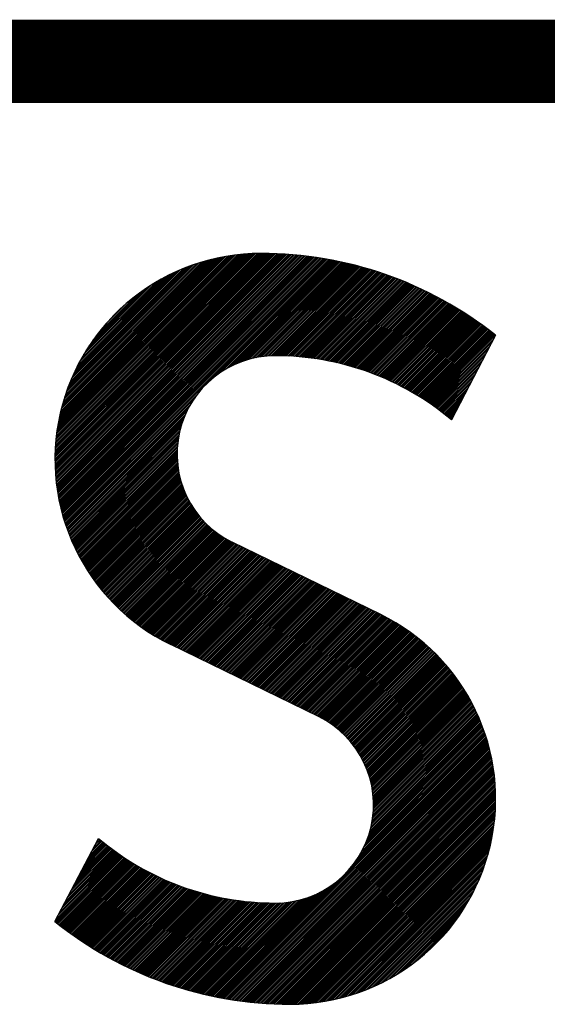
# Model space of a CAD drawing. Extents: x -1 to 210, y -1 to 297.
# Drawn here: x 40 to 44, y 52 to 60 of the extents above; entities that cross this region are included whole.
import ezdxf
from ezdxf.enums import TextEntityAlignment as Align

# ---------------------------------------------------------------- set-up
doc = ezdxf.new("R2010")
doc.units = 0
doc.header["$MEASUREMENT"] = 0
doc.linetypes.add('CENTERLINE', pattern=[30, 12, -1.5, 3, -1.5, 12])
doc.linetypes.add('HIDDENNEW0', pattern=[4.5, 1.5, -1.5, 1.5])
for name, color, linetype in [('2D_SCHRAFFUR', 3, 'HIDDENNEW0'), ('4', 7, 'Continuous'), ('HILFSLINIE', 7, 'CENTERLINE'), ('LAYER1', 1, 'Continuous'), ('SCHRIFTFELD_RAHMEN', 1, 'Continuous')]:
    doc.layers.add(name, color=color, linetype=linetype)
doc.styles.get("Standard").update_dxf_attribs({"font": 'monotxt.shx'})

# ---------------------------------------------------------------- blocks, each defined once
blk = doc.blocks.new('*U12')
at = {"layer": 'LAYER1', "color": 150, "linetype": 'Continuous'}
for p, q in [((-78.914, 40.729), (-61.636, 58.006)), ((-78.913, 40.588), (-61.495, 58.006)), ((-78.913, 40.871), (-61.778, 58.005)), ((-78.912, 40.448), (-61.354, 58.005)), ((-78.911, 41.015), (-61.922, 58.003)), ((-78.91, 40.309), (-61.214, 58.004)), ((-78.907, 41.159), (-62.067, 58)), ((-78.906, 40.171), (-61.075, 58.002)), ((-78.903, 41.305), (-62.213, 57.995)), ((-78.901, 40.034), (-60.936, 57.999)), ((-78.897, 41.452), (-62.36, 57.99)), ((-78.896, 39.898), (-60.798, 57.996)), ((-78.89, 41.601), (-62.509, 57.982)), ((-78.889, 39.764), (-60.66, 57.992)), ((-78.881, 39.63), (-60.523, 57.988)), ((-78.881, 41.751), (-62.658, 57.974)), ((-78.872, 39.497), (-60.387, 57.983)), ((-78.871, 41.902), (-62.81, 57.964)), ((-78.863, 39.365), (-60.251, 57.978)), ((-78.86, 42.055), (-62.963, 57.953)), ((-78.852, 39.235), (-60.115, 57.971)), ((-78.847, 42.209), (-63.117, 57.94)), ((-78.841, 39.105), (-59.981, 57.965)), ((-78.833, 42.365), (-63.273, 57.925)), ((-78.828, 38.976), (-59.846, 57.958)), ((-78.817, 42.523), (-63.43, 57.909)), ((-78.815, 38.847), (-59.713, 57.95)), ((-78.801, 38.72), (-59.579, 57.942)), ((-78.786, 38.594), (-59.447, 57.933)), ((-78.77, 38.468), (-59.315, 57.924)), ((-78.754, 38.343), (-59.183, 57.914)), ((-78.799, 42.682), (-63.589, 57.892)), ((-78.78, 42.843), (-63.75, 57.872)), ((-78.759, 43.005), (-63.913, 57.851)), ((-78.736, 38.219), (-59.052, 57.903)), ((-78.736, 43.17), (-64.077, 57.828)), ((-78.718, 38.096), (-58.921, 57.893)), ((-78.711, 43.336), (-64.243, 57.803)), ((-78.699, 37.974), (-58.791, 57.881)), ((-78.684, 43.504), (-64.412, 57.777)), ((-78.679, 37.852), (-58.662, 57.869)), ((-78.659, 37.731), (-58.533, 57.857)), ((-78.655, 43.674), (-64.582, 57.748)), ((-78.637, 37.611), (-58.404, 57.844)), ((-78.624, 43.847), (-64.754, 57.717)), ((-78.615, 37.492), (-58.276, 57.831)), ((-78.593, 37.373), (-58.148, 57.817)), ((-78.591, 44.022), (-64.929, 57.683)), ((-78.569, 37.255), (-58.021, 57.803)), ((-78.555, 44.199), (-65.106, 57.648)), ((-78.545, 37.138), (-57.894, 57.788)), ((-78.52, 37.021), (-57.768, 57.773)), ((-78.517, 44.378), (-65.286, 57.61)), ((-78.494, 36.905), (-57.642, 57.757)), ((-78.476, 44.56), (-65.468, 57.569)), ((-78.468, 36.79), (-57.517, 57.741)), ((-78.441, 36.676), (-57.392, 57.725)), ((-78.433, 44.745), (-65.653, 57.525)), ((-78.414, 36.562), (-57.268, 57.708)), ((-78.386, 36.449), (-57.144, 57.69)), ((-78.386, 44.933), (-65.84, 57.479)), ((-78.357, 36.336), (-57.02, 57.673)), ((-78.337, 45.124), (-66.031, 57.43)), ((-78.327, 36.224), (-56.897, 57.654)), ((-78.297, 36.113), (-56.774, 57.636)), ((-78.285, 45.318), (-66.225, 57.377)), ((-78.266, 36.002), (-56.652, 57.616)), ((-78.235, 35.892), (-56.53, 57.597)), ((-78.229, 45.515), (-66.423, 57.321)), ((-78.203, 35.783), (-56.409, 57.577)), ((-78.17, 35.674), (-56.288, 57.556)), ((-78.169, 45.716), (-66.624, 57.262)), ((-78.137, 35.566), (-56.167, 57.536)), ((-78.105, 45.921), (-66.829, 57.198)), ((-78.103, 35.458), (-56.047, 57.514)), ((-78.069, 35.351), (-55.927, 57.493)), ((-78.038, 46.13), (-67.038, 57.13)), ((-78.034, 35.244), (-55.808, 57.471)), ((-65.437, 47.7), (-55.689, 57.448)), ((-64.947, 48.049), (-55.57, 57.426)), ((-64.575, 48.28), (-55.452, 57.402)), ((-64.257, 48.456), (-55.334, 57.379)), ((-63.973, 48.599), (-55.217, 57.355)), ((-63.712, 48.718), (-55.1, 57.33)), ((-63.47, 48.819), (-54.983, 57.306)), ((-63.241, 48.906), (-54.867, 57.28)), ((-63.024, 48.982), (-54.751, 57.255)), ((-62.816, 49.048), (-54.635, 57.229)), ((-62.617, 49.106), (-54.52, 57.203)), ((-62.424, 49.157), (-54.405, 57.176)), ((-62.239, 49.201), (-54.291, 57.149)), ((-62.058, 49.24), (-54.177, 57.122)), ((-61.883, 49.274), (-54.063, 57.094)), ((-77.966, 46.344), (-67.251, 57.058)), ((-77.888, 46.562), (-67.47, 56.981)), ((-77.806, 46.786), (-67.694, 56.899)), ((-77.718, 47.016), (-67.923, 56.81)), ((-77.623, 47.252), (-68.159, 56.716)), ((-77.521, 47.495), (-68.402, 56.614)), ((-77.412, 47.746), (-68.653, 56.504)), ((-77.293, 48.006), (-68.913, 56.386)), ((-77.165, 48.276), (-69.184, 56.257)), ((-61.713, 49.303), (-53.95, 57.066)), ((-61.547, 49.328), (-53.837, 57.038)), ((-61.384, 49.348), (-53.724, 57.009)), ((-61.226, 49.366), (-53.612, 56.98)), ((-61.071, 49.38), (-53.5, 56.95)), ((-60.918, 49.39), (-53.388, 56.92)), ((-60.769, 49.398), (-53.277, 56.89)), ((-60.623, 49.403), (-53.166, 56.86)), ((-60.479, 49.405), (-53.055, 56.829)), ((-60.337, 49.406), (-52.945, 56.798)), ((-60.197, 49.405), (-52.835, 56.766)), ((-60.057, 49.403), (-52.726, 56.734)), ((-59.918, 49.4), (-52.617, 56.702)), ((-59.78, 49.397), (-52.508, 56.67)), ((-59.643, 49.393), (-52.399, 56.637)), ((-59.507, 49.388), (-52.291, 56.604)), ((-59.371, 49.382), (-52.183, 56.57)), ((-59.236, 49.376), (-52.075, 56.536)), ((-59.102, 49.368), (-51.968, 56.502)), ((-58.968, 49.36), (-51.861, 56.468)), ((-58.836, 49.352), (-51.754, 56.433)), ((-58.704, 49.342), (-51.648, 56.398)), ((-58.573, 49.332), (-51.542, 56.362)), ((-58.442, 49.321), (-51.436, 56.327)), ((-58.312, 49.309), (-51.331, 56.291)), ((-58.183, 49.297), (-51.226, 56.254)), ((-77.024, 48.558), (-69.466, 56.117)), ((-76.869, 48.854), (-69.762, 55.962)), ((-76.698, 49.167), (-70.074, 55.791)), ((-76.506, 49.5), (-70.408, 55.599)), ((-58.054, 49.284), (-51.121, 56.218)), ((-57.927, 49.271), (-51.017, 56.181)), ((-57.799, 49.257), (-50.912, 56.144)), ((-57.673, 49.242), (-50.808, 56.106)), ((-57.547, 49.226), (-50.705, 56.068)), ((-57.422, 49.21), (-50.602, 56.03)), ((-57.297, 49.193), (-50.499, 55.992)), ((-57.173, 49.176), (-50.396, 55.953)), ((-57.049, 49.158), (-50.294, 55.914)), ((-56.926, 49.14), (-50.192, 55.875)), ((-56.804, 49.121), (-50.09, 55.835)), ((-56.682, 49.101), (-49.988, 55.795)), ((-56.561, 49.081), (-49.887, 55.755)), ((-56.441, 49.06), (-49.786, 55.714)), ((-56.32, 49.038), (-49.685, 55.673)), ((-56.201, 49.016), (-49.585, 55.632)), ((-56.082, 48.994), (-49.485, 55.591)), ((-55.964, 48.971), (-49.385, 55.549)), ((-55.846, 48.947), (-49.286, 55.508)), ((-55.729, 48.923), (-49.186, 55.465)), ((-76.287, 49.861), (-70.768, 55.38)), ((-76.032, 50.257), (-71.165, 55.125)), ((-75.724, 50.707), (-71.614, 54.816)), ((-55.612, 48.899), (-49.088, 55.423)), ((-55.495, 48.874), (-48.989, 55.38)), ((-55.38, 48.848), (-48.89, 55.337)), ((-55.264, 48.822), (-48.792, 55.294)), ((-55.15, 48.795), (-48.695, 55.25)), ((-55.035, 48.768), (-48.597, 55.206)), ((-54.922, 48.74), (-48.5, 55.162)), ((-54.808, 48.712), (-48.403, 55.118)), ((-54.696, 48.683), (-48.306, 55.073)), ((-54.583, 48.654), (-48.209, 55.028)), ((-54.472, 48.625), (-48.113, 54.983)), ((-54.36, 48.595), (-48.017, 54.937)), ((-54.249, 48.564), (-47.922, 54.892)), ((-54.139, 48.533), (-47.826, 54.846)), ((-54.029, 48.501), (-47.731, 54.799)), ((-53.92, 48.47), (-47.636, 54.753)), ((-53.811, 48.437), (-47.542, 54.706)), ((-53.702, 48.404), (-47.447, 54.659)), ((-53.594, 48.371), (-47.353, 54.612)), ((-75.324, 51.248), (-72.156, 54.416)), ((-74.698, 52.016), (-72.923, 53.791)), ((-53.486, 48.337), (-47.259, 54.564)), ((-53.379, 48.303), (-47.166, 54.516)), ((-53.272, 48.268), (-47.073, 54.468)), ((-53.166, 48.233), (-46.979, 54.42)), ((-53.06, 48.198), (-46.887, 54.371)), ((-52.954, 48.162), (-46.794, 54.322)), ((-52.849, 48.126), (-46.702, 54.273)), ((-52.744, 48.089), (-46.61, 54.224)), ((-52.64, 48.052), (-46.518, 54.174)), ((-52.536, 48.014), (-46.427, 54.124)), ((-52.433, 47.976), (-46.335, 54.074)), ((-52.33, 47.938), (-46.244, 54.023)), ((-52.227, 47.899), (-46.154, 53.973)), ((-52.125, 47.86), (-46.063, 53.922)), ((-52.023, 47.82), (-45.973, 53.871)), ((-51.922, 47.78), (-45.883, 53.819)), ((-51.821, 47.74), (-45.793, 53.768)), ((-51.72, 47.699), (-45.704, 53.716)), ((-51.62, 47.658), (-45.614, 53.663)), ((-51.52, 47.616), (-45.525, 53.611)), ((-51.421, 47.574), (-45.437, 53.558)), ((-51.322, 47.532), (-45.348, 53.506)), ((-51.223, 47.489), (-45.26, 53.452)), ((-51.125, 47.446), (-45.172, 53.399)), ((-51.027, 47.402), (-45.084, 53.345)), ((-50.929, 47.358), (-44.996, 53.291)), ((-50.832, 47.314), (-44.909, 53.237)), ((-50.735, 47.27), (-44.822, 53.183)), ((-50.639, 47.224), (-44.735, 53.128)), ((-50.543, 47.179), (-44.649, 53.073)), ((-50.447, 47.133), (-44.562, 53.018)), ((-50.352, 47.087), (-44.476, 52.963)), ((-50.257, 47.041), (-44.39, 52.908)), ((-50.163, 46.994), (-44.305, 52.852)), ((-50.068, 46.947), (-44.219, 52.796)), ((-49.974, 46.899), (-44.134, 52.739)), ((-49.881, 46.851), (-44.049, 52.683)), ((-49.788, 46.803), (-43.965, 52.626)), ((-49.695, 46.754), (-43.88, 52.569)), ((-49.603, 46.705), (-43.796, 52.512)), ((-49.51, 46.656), (-43.712, 52.454)), ((-49.419, 46.606), (-43.628, 52.397)), ((-49.327, 46.556), (-43.545, 52.339)), ((-49.236, 46.506), (-43.462, 52.281)), ((-49.146, 46.455), (-43.379, 52.222)), ((-49.055, 46.404), (-43.296, 52.164)), ((-48.965, 46.353), (-43.213, 52.105)), ((-48.876, 46.301), (-43.131, 52.046)), ((-48.786, 46.249), (-43.049, 51.986)), ((-48.697, 46.196), (-42.967, 51.927)), ((-48.609, 46.144), (-42.886, 51.867)), ((-48.52, 46.091), (-42.804, 51.807)), ((-48.432, 46.037), (-42.723, 51.746)), ((-48.345, 45.983), (-42.642, 51.686)), ((-48.257, 45.929), (-42.561, 51.625)), ((-48.17, 45.875), (-42.481, 51.564)), ((-48.084, 45.82), (-42.401, 51.503)), ((-47.997, 45.765), (-42.321, 51.442)), ((-47.911, 45.709), (-42.241, 51.38)), ((-47.826, 45.654), (-42.161, 51.318)), ((-47.741, 45.598), (-42.082, 51.256)), ((-47.656, 45.541), (-42.003, 51.194)), ((-47.571, 45.484), (-41.924, 51.131)), ((-47.486, 45.427), (-42.047, 50.867)), ((-47.402, 45.37), (-42.201, 50.572)), ((-47.319, 45.312), (-42.354, 50.277)), ((-47.235, 45.254), (-42.508, 49.982)), ((-47.152, 45.196), (-42.661, 49.687)), ((-47.07, 45.137), (-42.815, 49.392)), ((-46.987, 45.078), (-42.969, 49.097)), ((-46.905, 45.019), (-43.122, 48.802)), ((-46.823, 44.959), (-43.276, 48.507)), ((-46.742, 44.899), (-43.429, 48.212)), ((-46.661, 44.839), (-43.583, 47.917)), ((-46.58, 44.778), (-43.736, 47.622)), ((-46.499, 44.717), (-43.89, 47.327)), ((-46.419, 44.656), (-44.043, 47.032)), ((-46.339, 44.595), (-44.197, 46.737)), ((-46.26, 44.533), (-44.351, 46.442)), ((-77.999, 35.138), (-66.958, 46.179)), ((-77.963, 35.033), (-67.307, 45.689)), ((-46.181, 44.471), (-44.504, 46.147)), ((-46.102, 44.408), (-44.658, 45.852)), ((-46.023, 44.345), (-44.811, 45.557)), ((-77.926, 34.928), (-67.538, 45.317)), ((-77.889, 34.824), (-67.714, 44.999)), ((-77.851, 34.72), (-67.857, 44.715)), ((-45.945, 44.282), (-44.965, 45.262)), ((-45.867, 44.219), (-45.118, 44.967)), ((-45.789, 44.155), (-45.272, 44.672)), ((-77.813, 34.617), (-67.976, 44.454)), ((-77.774, 34.515), (-68.077, 44.212)), ((-77.735, 34.413), (-68.164, 43.983)), ((-45.712, 44.091), (-45.426, 44.377)), ((-45.635, 44.026), (-45.579, 44.082)), ((-77.695, 34.311), (-68.24, 43.766)), ((-77.654, 34.21), (-68.306, 43.558)), ((-77.613, 34.109), (-68.364, 43.359)), ((-77.572, 34.01), (-68.415, 43.166)), ((-77.53, 33.91), (-68.459, 42.981)), ((-77.487, 33.811), (-68.498, 42.8)), ((-77.444, 33.713), (-68.532, 42.625)), ((-77.401, 33.615), (-68.561, 42.455)), ((-77.357, 33.517), (-68.586, 42.289)), ((-77.312, 33.42), (-68.606, 42.126)), ((-77.267, 33.324), (-68.624, 41.968)), ((-77.222, 33.228), (-68.638, 41.812)), ((-77.176, 33.133), (-68.648, 41.66)), ((-77.13, 33.038), (-68.656, 41.511)), ((-77.083, 32.943), (-68.661, 41.365)), ((-77.035, 32.849), (-68.664, 41.221)), ((-76.987, 32.756), (-68.663, 41.08)), ((-76.939, 32.663), (-68.661, 40.941)), ((-76.89, 32.57), (-68.656, 40.804)), ((-76.841, 32.478), (-68.649, 40.669)), ((-76.791, 32.386), (-68.641, 40.537)), ((-76.741, 32.295), (-68.63, 40.406)), ((-76.69, 32.204), (-68.617, 40.278)), ((-76.639, 32.114), (-68.602, 40.151)), ((-76.587, 32.024), (-68.586, 40.026)), ((-76.535, 31.935), (-68.568, 39.902)), ((-76.483, 31.846), (-68.548, 39.78)), ((-76.43, 31.757), (-68.527, 39.66)), ((-76.377, 31.669), (-68.504, 39.542)), ((-76.323, 31.582), (-68.48, 39.424)), ((-76.268, 31.495), (-68.454, 39.309)), ((-76.214, 31.408), (-68.427, 39.194)), ((-76.159, 31.322), (-68.399, 39.081)), ((-76.103, 31.236), (-68.369, 38.97)), ((-76.047, 31.15), (-68.338, 38.86)), ((-75.99, 31.066), (-68.305, 38.751)), ((-75.934, 30.981), (-68.272, 38.643)), ((-75.876, 30.897), (-68.237, 38.536)), ((-75.818, 30.813), (-68.201, 38.431)), ((-75.76, 30.73), (-68.164, 38.327)), ((-75.702, 30.647), (-68.125, 38.224)), ((-75.643, 30.565), (-68.086, 38.122)), ((-75.583, 30.483), (-68.045, 38.021)), ((-75.523, 30.401), (-68.003, 37.921)), ((-75.463, 30.32), (-67.96, 37.823)), ((-75.402, 30.24), (-67.917, 37.725)), ((-75.341, 30.159), (-67.872, 37.629)), ((-75.279, 30.079), (-67.826, 37.533)), ((-75.217, 30), (-67.779, 37.439)), ((-75.155, 29.921), (-67.731, 37.345)), ((-75.092, 29.842), (-67.682, 37.253)), ((-75.029, 29.764), (-67.632, 37.161)), ((-74.965, 29.686), (-67.581, 37.071)), ((-74.901, 29.609), (-67.529, 36.981)), ((-74.837, 29.532), (-67.477, 36.892)), ((-74.772, 29.456), (-67.423, 36.805)), ((-74.707, 29.38), (-67.368, 36.718)), ((-74.641, 29.304), (-67.313, 36.632)), ((-74.575, 29.229), (-67.256, 36.547)), ((-74.508, 29.154), (-67.199, 36.463)), ((-74.441, 29.079), (-67.141, 36.38)), ((-74.374, 29.005), (-67.082, 36.297)), ((-74.306, 28.932), (-67.022, 36.216)), ((-74.238, 28.858), (-66.961, 36.136)), ((-74.169, 28.785), (-66.899, 36.056)), ((-74.1, 28.713), (-66.836, 35.977)), ((-74.031, 28.641), (-66.772, 35.899)), ((-73.961, 28.569), (-66.708, 35.822)), ((-73.891, 28.498), (-66.643, 35.746)), ((-73.82, 28.427), (-66.577, 35.671)), ((-73.749, 28.357), (-66.51, 35.597)), ((-73.678, 28.287), (-66.442, 35.523)), ((-73.606, 28.218), (-66.373, 35.45)), ((-73.534, 28.148), (-66.303, 35.379)), ((-73.461, 28.08), (-66.233, 35.308)), ((-73.388, 28.011), (-66.162, 35.238)), ((-73.314, 27.943), (-66.089, 35.168)), ((-73.24, 27.876), (-66.016, 35.1)), ((-73.166, 27.809), (-65.942, 35.032)), ((-73.091, 27.742), (-65.868, 34.966)), ((-73.016, 27.676), (-65.792, 34.9)), ((-72.941, 27.61), (-65.716, 34.835)), ((-72.865, 27.544), (-65.638, 34.771)), ((-72.788, 27.479), (-65.56, 34.708)), ((-72.712, 27.415), (-65.481, 34.645)), ((-72.634, 27.351), (-65.401, 34.584)), ((-72.557, 27.287), (-65.32, 34.523)), ((-72.479, 27.223), (-65.238, 34.464)), ((-72.4, 27.16), (-65.156, 34.405)), ((-72.321, 27.098), (-65.072, 34.347)), ((-72.242, 27.036), (-64.988, 34.29)), ((-72.162, 26.974), (-64.903, 34.234)), ((-72.082, 26.913), (-64.816, 34.179)), ((-72.002, 26.852), (-64.729, 34.124)), ((-71.921, 26.791), (-64.641, 34.071)), ((-71.839, 26.731), (-64.552, 34.019)), ((-71.758, 26.672), (-64.462, 33.967)), ((-71.675, 26.612), (-64.371, 33.917)), ((-71.593, 26.554), (-64.279, 33.867)), ((-71.51, 26.495), (-64.186, 33.819)), ((-71.426, 26.437), (-64.092, 33.771)), ((-71.342, 26.38), (-63.997, 33.725)), ((-71.258, 26.323), (-63.902, 33.678)), ((-71.173, 26.266), (-63.807, 33.632)), ((-71.088, 26.21), (-63.712, 33.586)), ((-71.002, 26.154), (-63.617, 33.539)), ((-70.916, 26.099), (-63.522, 33.493)), ((-70.83, 26.044), (-63.427, 33.446)), ((-70.743, 25.99), (-63.332, 33.4)), ((-70.655, 25.936), (-63.237, 33.354)), ((-70.567, 25.882), (-63.142, 33.307)), ((-70.479, 25.829), (-63.047, 33.261)), ((-70.39, 25.776), (-62.952, 33.215)), ((-70.301, 25.724), (-62.857, 33.168)), ((-70.211, 25.672), (-62.762, 33.122)), ((-70.121, 25.621), (-62.667, 33.076)), ((-70.031, 25.57), (-62.572, 33.029)), ((-69.94, 25.52), (-62.477, 32.983)), ((-69.848, 25.47), (-62.381, 32.936)), ((-69.756, 25.42), (-62.286, 32.89)), ((-69.664, 25.371), (-62.191, 32.844)), ((-69.571, 25.323), (-62.096, 32.797)), ((-69.478, 25.275), (-62.001, 32.751)), ((-69.384, 25.227), (-61.906, 32.705)), ((-69.289, 25.18), (-61.811, 32.658)), ((-69.195, 25.133), (-61.716, 32.612)), ((-69.1, 25.087), (-61.621, 32.566)), ((-69.004, 25.041), (-61.526, 32.519)), ((-68.909, 24.994), (-61.431, 32.473)), ((-68.814, 24.948), (-61.336, 32.427)), ((-68.719, 24.902), (-61.241, 32.38)), ((-68.624, 24.855), (-61.146, 32.334)), ((-68.529, 24.809), (-61.051, 32.287)), ((-68.434, 24.763), (-60.956, 32.241)), ((-68.339, 24.716), (-60.861, 32.195)), ((-68.244, 24.67), (-60.766, 32.148)), ((-68.149, 24.623), (-60.67, 32.102)), ((-68.054, 24.577), (-60.575, 32.056)), ((-67.959, 24.531), (-60.48, 32.009)), ((-67.864, 24.484), (-60.385, 31.963)), ((-67.769, 24.438), (-60.29, 31.917)), ((-67.674, 24.392), (-60.195, 31.87)), ((-67.579, 24.345), (-60.1, 31.824)), ((-67.484, 24.299), (-60.005, 31.777)), ((-67.388, 24.253), (-59.91, 31.731)), ((-67.293, 24.206), (-59.815, 31.685)), ((-67.198, 24.16), (-59.72, 31.638)), ((-67.103, 24.113), (-59.625, 31.592)), ((-67.008, 24.067), (-59.53, 31.546)), ((-66.913, 24.021), (-59.435, 31.499)), ((-66.818, 23.974), (-59.34, 31.453)), ((-66.723, 23.928), (-59.245, 31.407)), ((-66.628, 23.882), (-59.15, 31.36)), ((-66.533, 23.835), (-59.054, 31.314)), ((-66.438, 23.789), (-58.959, 31.267)), ((-66.343, 23.743), (-58.864, 31.221)), ((-66.248, 23.696), (-58.769, 31.175)), ((-66.153, 23.65), (-58.674, 31.128)), ((-66.058, 23.603), (-58.579, 31.082)), ((-65.963, 23.557), (-58.484, 31.036)), ((-65.868, 23.511), (-58.389, 30.989)), ((-65.772, 23.464), (-58.294, 30.943)), ((-65.677, 23.418), (-58.199, 30.897)), ((-65.582, 23.372), (-58.104, 30.85)), ((-65.487, 23.325), (-58.009, 30.804)), ((-65.392, 23.279), (-57.914, 30.757)), ((-65.297, 23.233), (-57.819, 30.711)), ((-65.202, 23.186), (-57.724, 30.665)), ((-65.107, 23.14), (-57.629, 30.618)), ((-65.012, 23.093), (-57.534, 30.572)), ((-64.917, 23.047), (-57.438, 30.526)), ((-64.822, 23.001), (-57.343, 30.479)), ((-64.727, 22.954), (-57.248, 30.433)), ((-64.632, 22.908), (-57.153, 30.387)), ((-64.537, 22.862), (-57.058, 30.34)), ((-64.442, 22.815), (-56.963, 30.294)), ((-64.347, 22.769), (-56.868, 30.247)), ((-64.252, 22.723), (-56.773, 30.201)), ((-64.157, 22.676), (-56.678, 30.155)), ((-64.061, 22.63), (-56.583, 30.108)), ((-63.966, 22.583), (-56.488, 30.062)), ((-63.871, 22.537), (-56.393, 30.016)), ((-63.776, 22.491), (-56.298, 29.969)), ((-63.681, 22.444), (-56.203, 29.923)), ((-63.586, 22.398), (-56.108, 29.877)), ((-63.491, 22.352), (-56.013, 29.83)), ((-63.396, 22.305), (-55.918, 29.784)), ((-63.301, 22.259), (-55.822, 29.737)), ((-63.206, 22.213), (-55.727, 29.691)), ((-63.111, 22.166), (-55.632, 29.645)), ((-63.016, 22.12), (-55.537, 29.598)), ((-62.921, 22.073), (-55.442, 29.552)), ((-62.826, 22.027), (-55.347, 29.506)), ((-62.731, 21.981), (-55.252, 29.459)), ((-62.636, 21.934), (-55.157, 29.413)), ((-62.541, 21.888), (-55.062, 29.367)), ((-62.445, 21.842), (-54.967, 29.32)), ((-62.35, 21.795), (-54.872, 29.274)), ((-62.255, 21.749), (-54.777, 29.227)), ((-62.16, 21.703), (-54.682, 29.181)), ((-62.065, 21.656), (-54.587, 29.135)), ((-61.97, 21.61), (-54.492, 29.088)), ((-61.875, 21.563), (-54.397, 29.042)), ((-61.78, 21.517), (-54.302, 28.996)), ((-61.685, 21.471), (-54.206, 28.949)), ((-61.59, 21.424), (-54.111, 28.903)), ((-61.495, 21.378), (-54.016, 28.857)), ((-61.4, 21.332), (-53.921, 28.81)), ((-61.305, 21.285), (-53.826, 28.764)), ((-61.21, 21.239), (-53.731, 28.717)), ((-61.115, 21.193), (-53.636, 28.671)), ((-61.02, 21.146), (-53.541, 28.625)), ((-60.925, 21.1), (-53.446, 28.578)), ((-60.829, 21.054), (-53.351, 28.532)), ((-60.734, 21.007), (-53.256, 28.486)), ((-60.639, 20.961), (-53.161, 28.439)), ((-60.544, 20.914), (-53.066, 28.393)), ((-60.449, 20.868), (-52.971, 28.347)), ((-60.354, 20.822), (-52.876, 28.3)), ((-60.259, 20.775), (-52.781, 28.254)), ((-60.164, 20.729), (-52.686, 28.207)), ((-60.069, 20.683), (-52.59, 28.161)), ((-59.974, 20.636), (-52.495, 28.115)), ((-59.879, 20.59), (-52.4, 28.068)), ((-59.784, 20.544), (-52.305, 28.022)), ((-59.689, 20.497), (-52.21, 27.976)), ((-59.594, 20.451), (-52.115, 27.929)), ((-59.499, 20.404), (-52.02, 27.883)), ((-59.404, 20.358), (-51.925, 27.837)), ((-59.309, 20.312), (-51.83, 27.79)), ((-59.213, 20.265), (-51.735, 27.744)), ((-59.118, 20.219), (-51.64, 27.697)), ((-59.023, 20.173), (-51.545, 27.651)), ((-58.928, 20.126), (-51.45, 27.604)), ((-58.833, 20.08), (-51.356, 27.557)), ((-58.738, 20.034), (-51.263, 27.509)), ((-58.643, 19.987), (-51.17, 27.46)), ((-58.548, 19.941), (-51.077, 27.412)), ((-58.453, 19.894), (-50.985, 27.362)), ((-58.358, 19.848), (-50.893, 27.313)), ((-58.263, 19.802), (-50.802, 27.262)), ((-58.168, 19.755), (-50.711, 27.212)), ((-58.073, 19.709), (-50.621, 27.161)), ((-57.978, 19.663), (-50.531, 27.109)), ((-57.883, 19.616), (-50.442, 27.057)), ((-57.788, 19.57), (-50.353, 27.004)), ((-57.693, 19.524), (-50.265, 26.952)), ((-57.597, 19.477), (-50.177, 26.898)), ((-57.502, 19.431), (-50.089, 26.844)), ((-57.407, 19.384), (-50.002, 26.79)), ((-57.312, 19.338), (-49.915, 26.735)), ((-57.217, 19.292), (-49.829, 26.68)), ((-57.122, 19.245), (-49.743, 26.625)), ((-57.027, 19.199), (-49.658, 26.568)), ((-56.932, 19.153), (-49.573, 26.512)), ((-56.837, 19.106), (-49.488, 26.455)), ((-56.742, 19.06), (-49.404, 26.398)), ((-56.648, 19.012), (-49.32, 26.34)), ((-56.555, 18.964), (-49.237, 26.282)), ((-56.463, 18.914), (-49.154, 26.223)), ((-56.372, 18.864), (-49.072, 26.164)), ((-56.282, 18.813), (-48.99, 26.105)), ((-56.193, 18.76), (-48.909, 26.045)), ((-56.105, 18.707), (-48.828, 25.984)), ((-56.018, 18.653), (-48.747, 25.924)), ((-55.931, 18.598), (-48.667, 25.862)), ((-55.846, 18.542), (-48.587, 25.801)), ((-55.761, 18.485), (-48.508, 25.739)), ((-55.678, 18.427), (-48.429, 25.676)), ((-55.595, 18.368), (-48.35, 25.613)), ((-55.513, 18.309), (-48.272, 25.55)), ((-55.432, 18.248), (-48.194, 25.486)), ((-55.352, 18.187), (-48.117, 25.422)), ((-55.273, 18.124), (-48.04, 25.358)), ((-55.195, 18.061), (-47.963, 25.293)), ((-55.118, 17.997), (-47.887, 25.228)), ((-55.041, 17.932), (-47.812, 25.162)), ((-54.965, 17.867), (-47.736, 25.096)), ((-54.89, 17.8), (-47.662, 25.029)), ((-54.817, 17.733), (-47.587, 24.962)), ((-54.743, 17.664), (-47.513, 24.895)), ((-54.671, 17.595), (-47.44, 24.827)), ((-54.6, 17.525), (-47.366, 24.759)), ((-54.529, 17.454), (-47.294, 24.69)), ((-54.46, 17.382), (-47.221, 24.621)), ((-54.391, 17.31), (-47.149, 24.551)), ((-54.323, 17.236), (-47.078, 24.481)), ((-54.256, 17.162), (-47.007, 24.411)), ((-54.19, 17.087), (-46.936, 24.341)), ((-54.124, 17.011), (-46.866, 24.269)), ((-54.06, 16.934), (-46.796, 24.198)), ((-53.996, 16.856), (-46.726, 24.126)), ((-53.933, 16.777), (-46.657, 24.054)), ((-53.871, 16.698), (-46.588, 23.981)), ((-53.81, 16.617), (-46.52, 23.908)), ((-53.75, 16.536), (-46.452, 23.834)), ((-53.691, 16.454), (-46.385, 23.76)), ((-53.633, 16.371), (-46.318, 23.686)), ((-53.575, 16.287), (-46.251, 23.611)), ((-53.519, 16.202), (-46.185, 23.536)), ((-53.463, 16.116), (-46.119, 23.46)), ((-53.408, 16.029), (-46.054, 23.384)), ((-53.355, 15.942), (-45.989, 23.308)), ((-53.302, 15.853), (-45.924, 23.231)), ((-53.25, 15.764), (-45.86, 23.154)), ((-53.199, 15.673), (-45.796, 23.076)), ((-53.149, 15.582), (-45.733, 22.998)), ((-53.1, 15.489), (-45.67, 22.919)), ((-53.052, 15.396), (-45.608, 22.84)), ((-53.005, 15.301), (-45.546, 22.761)), ((-52.959, 15.206), (-45.484, 22.681)), ((-52.914, 15.11), (-45.423, 22.601)), ((-52.87, 15.012), (-45.362, 22.52)), ((-52.827, 14.913), (-45.302, 22.439)), ((-52.786, 14.814), (-45.242, 22.358)), ((-52.745, 14.713), (-45.182, 22.276)), ((-52.705, 14.611), (-45.123, 22.194)), ((-52.667, 14.508), (-45.064, 22.111)), ((-52.629, 14.404), (-45.006, 22.028)), ((-52.593, 14.299), (-44.948, 21.944)), ((-52.558, 14.193), (-44.891, 21.86)), ((-52.525, 14.085), (-44.834, 21.776)), ((-52.492, 13.976), (-44.777, 21.691)), ((-52.461, 13.866), (-44.721, 21.605)), ((-52.431, 13.754), (-44.666, 21.52)), ((-52.402, 13.641), (-44.61, 21.433)), ((-52.375, 13.527), (-44.556, 21.347)), ((-52.349, 13.412), (-44.501, 21.26)), ((-52.325, 13.295), (-44.447, 21.172)), ((-52.302, 13.176), (-44.394, 21.084)), ((-52.281, 13.056), (-44.341, 20.996)), ((-52.261, 12.934), (-44.289, 20.907)), ((-52.243, 12.811), (-44.236, 20.817)), ((-52.226, 12.686), (-44.185, 20.728)), ((-52.212, 12.559), (-44.134, 20.637)), ((-52.199, 12.431), (-44.083, 20.547)), ((-52.188, 12.3), (-44.033, 20.455)), ((-52.179, 12.168), (-43.983, 20.364)), ((-52.172, 12.034), (-43.934, 20.272)), ((-52.167, 11.897), (-43.885, 20.179)), ((-52.166, 11.473), (-43.741, 19.899)), ((-52.164, 11.758), (-43.836, 20.086)), ((-52.164, 11.617), (-43.788, 19.993)), ((-52.327, 10.04), (-43.336, 19.031)), ((-52.293, 10.215), (-43.379, 19.129)), ((-52.265, 10.385), (-43.423, 19.227)), ((-52.24, 10.551), (-43.467, 19.325)), ((-52.22, 10.713), (-43.511, 19.421)), ((-52.203, 10.871), (-43.556, 19.518)), ((-52.189, 11.026), (-43.602, 19.614)), ((-52.179, 11.178), (-43.648, 19.709)), ((-52.171, 11.327), (-43.694, 19.804)), ((-52.844, 8.392), (-43.011, 18.225)), ((-52.744, 8.633), (-43.049, 18.327)), ((-52.657, 8.861), (-43.089, 18.429)), ((-52.582, 9.077), (-43.129, 18.531)), ((-52.517, 9.284), (-43.169, 18.632)), ((-52.459, 9.483), (-43.21, 18.732)), ((-52.409, 9.675), (-43.252, 18.832)), ((-52.365, 9.86), (-43.294, 18.932)), ((-64.94, -4.553), (-42.789, 17.598)), ((-64.821, -4.575), (-42.754, 17.491)), ((-64.701, -4.597), (-42.72, 17.384)), ((-53.836, 6.693), (-42.825, 17.704)), ((-53.501, 7.169), (-42.861, 17.809)), ((-53.275, 7.536), (-42.897, 17.914)), ((-53.102, 7.85), (-42.935, 18.018)), ((-52.962, 8.133), (-42.972, 18.122)), ((-64.581, -4.618), (-42.686, 17.276)), ((-64.46, -4.639), (-42.653, 17.168)), ((-64.339, -4.659), (-42.621, 17.059)), ((-64.218, -4.679), (-42.589, 16.95)), ((-64.096, -4.699), (-42.557, 16.84)), ((-63.973, -4.718), (-42.527, 16.729)), ((-63.851, -4.737), (-42.497, 16.618)), ((-63.728, -4.755), (-42.467, 16.506)), ((-63.604, -4.773), (-42.438, 16.393)), ((-63.48, -4.79), (-42.41, 16.28)), ((-63.355, -4.807), (-42.383, 16.166)), ((-63.231, -4.823), (-42.356, 16.051)), ((-63.105, -4.84), (-42.33, 15.936)), ((-62.979, -4.855), (-42.304, 15.82)), ((-62.853, -4.87), (-42.279, 15.703)), ((-62.726, -4.885), (-42.255, 15.586)), ((-62.599, -4.899), (-42.232, 15.468)), ((-62.471, -4.913), (-42.209, 15.349)), ((-62.343, -4.926), (-42.187, 15.23)), ((-62.214, -4.939), (-42.166, 15.11)), ((-62.085, -4.951), (-42.145, 14.989)), ((-61.956, -4.963), (-42.126, 14.867)), ((-61.826, -4.974), (-42.107, 14.745)), ((-61.695, -4.985), (-42.089, 14.621)), ((-61.564, -4.995), (-42.071, 14.497)), ((-61.432, -5.005), (-42.055, 14.372)), ((-61.3, -5.014), (-42.039, 14.247)), ((-61.167, -5.023), (-42.024, 14.12)), ((-61.034, -5.031), (-42.01, 13.993)), ((-60.9, -5.039), (-41.997, 13.864)), ((-60.766, -5.046), (-41.985, 13.735)), ((-60.631, -5.052), (-41.973, 13.605)), ((-60.496, -5.058), (-41.963, 13.474)), ((-60.36, -5.064), (-41.954, 13.342)), ((-60.223, -5.069), (-41.945, 13.209)), ((-60.086, -5.073), (-41.938, 13.075)), ((-59.948, -5.077), (-41.931, 12.941)), ((-59.81, -5.08), (-41.925, 12.805)), ((-59.671, -5.082), (-41.921, 12.668)), ((-59.531, -5.084), (-41.918, 12.53)), ((-59.391, -5.085), (-41.915, 12.391)), ((-59.251, -5.086), (-41.914, 12.25)), ((-59.109, -5.086), (-41.914, 12.109)), ((-58.967, -5.085), (-41.915, 11.967)), ((-58.823, -5.083), (-41.917, 11.823)), ((-58.678, -5.079), (-41.921, 11.678)), ((-58.532, -5.074), (-41.926, 11.532)), ((-58.384, -5.068), (-41.932, 11.384)), ((-58.235, -5.061), (-41.939, 11.235)), ((-58.085, -5.052), (-41.948, 11.085)), ((-57.933, -5.042), (-41.958, 10.933)), ((-57.78, -5.03), (-41.97, 10.78)), ((-57.626, -5.017), (-41.983, 10.626)), ((-57.47, -5.002), (-41.998, 10.47)), ((-57.312, -4.986), (-42.014, 10.312)), ((-57.152, -4.968), (-42.032, 10.152)), ((-56.991, -4.948), (-42.052, 9.991)), ((-56.828, -4.927), (-42.073, 9.828)), ((-56.663, -4.903), (-42.097, 9.663)), ((-56.497, -4.878), (-42.122, 9.497)), ((-56.328, -4.851), (-42.15, 9.328)), ((-56.157, -4.821), (-42.179, 9.157)), ((-76.615, 6.258), (-74.574, 8.299)), ((-76.459, 6.555), (-74.653, 8.362)), ((-76.304, 6.852), (-74.732, 8.424)), ((-76.148, 7.149), (-74.81, 8.487)), ((-75.993, 7.446), (-74.889, 8.55)), ((-75.837, 7.743), (-74.967, 8.614)), ((-75.682, 8.04), (-75.044, 8.677)), ((-75.526, 8.337), (-75.121, 8.741)), ((-75.371, 8.634), (-75.199, 8.806)), ((-55.984, -4.789), (-42.211, 8.984)), ((-55.809, -4.756), (-42.244, 8.809)), ((-55.631, -4.719), (-42.281, 8.631)), ((-55.451, -4.681), (-42.319, 8.451)), ((-78.792, 2.101), (-73.431, 7.462)), ((-78.637, 2.398), (-73.515, 7.52)), ((-78.481, 2.695), (-73.598, 7.578)), ((-78.326, 2.992), (-73.681, 7.636)), ((-78.17, 3.289), (-73.764, 7.695)), ((-78.015, 3.585), (-73.846, 7.754)), ((-77.859, 3.882), (-73.928, 7.813)), ((-77.704, 4.179), (-74.01, 7.873)), ((-77.548, 4.476), (-74.092, 7.933)), ((-77.393, 4.773), (-74.173, 7.993)), ((-77.237, 5.07), (-74.254, 8.054)), ((-77.081, 5.367), (-74.334, 8.115)), ((-76.926, 5.664), (-74.414, 8.176)), ((-76.77, 5.961), (-74.494, 8.237)), ((-55.268, -4.639), (-42.361, 8.268)), ((-55.082, -4.595), (-42.405, 8.082)), ((-54.894, -4.548), (-42.452, 7.894)), ((-54.702, -4.498), (-42.502, 7.702)), ((-54.507, -4.444), (-42.556, 7.507)), ((-78.897, 1.855), (-73.347, 7.404)), ((-78.818, 1.792), (-73.263, 7.347)), ((-78.739, 1.729), (-73.178, 7.291)), ((-78.66, 1.667), (-73.093, 7.234)), ((-78.581, 1.605), (-73.008, 7.178)), ((-78.502, 1.543), (-72.922, 7.122)), ((-78.422, 1.481), (-72.836, 7.067)), ((-78.342, 1.42), (-72.75, 7.012)), ((-78.262, 1.358), (-72.663, 6.957)), ((-78.181, 1.297), (-72.577, 6.902)), ((-78.101, 1.237), (-72.489, 6.848)), ((-78.02, 1.176), (-72.402, 6.794)), ((-77.939, 1.116), (-72.314, 6.741)), ((-77.858, 1.055), (-72.225, 6.688)), ((-77.776, 0.996), (-72.137, 6.635)), ((-54.309, -4.387), (-42.613, 7.309)), ((-54.107, -4.327), (-42.673, 7.107)), ((-53.901, -4.262), (-42.738, 6.901)), ((-53.69, -4.193), (-42.807, 6.69)), ((-77.694, 0.936), (-72.048, 6.582)), ((-77.612, 0.877), (-71.959, 6.53)), ((-77.53, 0.817), (-71.869, 6.479)), ((-77.448, 0.758), (-71.779, 6.427)), ((-77.365, 0.7), (-71.689, 6.376)), ((-77.282, 0.641), (-71.598, 6.325)), ((-77.199, 0.583), (-71.507, 6.275)), ((-77.115, 0.525), (-71.415, 6.225)), ((-77.032, 0.467), (-71.324, 6.175)), ((-76.948, 0.41), (-71.232, 6.126)), ((-76.864, 0.352), (-71.139, 6.077)), ((-76.779, 0.295), (-71.047, 6.028)), ((-76.695, 0.238), (-70.953, 5.98)), ((-76.61, 0.182), (-70.86, 5.932)), ((-76.525, 0.125), (-70.766, 5.884)), ((-76.44, 0.069), (-70.672, 5.837)), ((-53.475, -4.119), (-42.881, 6.475)), ((-53.255, -4.041), (-42.959, 6.255)), ((-53.03, -3.957), (-43.043, 6.03)), ((-52.799, -3.867), (-43.133, 5.799)), ((-76.354, 0.013), (-70.577, 5.79)), ((-76.268, -0.042), (-70.482, 5.744)), ((-76.182, -0.098), (-70.387, 5.698)), ((-76.096, -0.153), (-70.292, 5.652)), ((-76.009, -0.208), (-70.195, 5.606)), ((-75.923, -0.262), (-70.099, 5.561)), ((-75.836, -0.317), (-70.002, 5.517)), ((-75.749, -0.371), (-69.905, 5.472)), ((-75.661, -0.425), (-69.808, 5.428)), ((-75.573, -0.479), (-69.71, 5.385)), ((-75.485, -0.532), (-69.612, 5.342)), ((-75.397, -0.585), (-69.513, 5.299)), ((-75.309, -0.638), (-69.414, 5.257)), ((-75.22, -0.691), (-69.315, 5.215)), ((-75.131, -0.743), (-69.215, 5.173)), ((-75.042, -0.796), (-69.115, 5.132)), ((-74.952, -0.848), (-69.014, 5.091)), ((-74.863, -0.899), (-68.913, 5.05)), ((-74.773, -0.951), (-68.812, 5.01)), ((-74.683, -1.002), (-68.71, 4.971)), ((-65.059, -4.531), (-55.435, 5.094)), ((-52.56, -3.77), (-43.23, 5.56)), ((-52.315, -3.666), (-43.334, 5.315)), ((-52.061, -3.554), (-43.446, 5.061)), ((-74.592, -1.053), (-68.608, 4.931)), ((-74.501, -1.104), (-68.505, 4.893)), ((-74.41, -1.154), (-68.402, 4.854)), ((-74.319, -1.204), (-68.299, 4.816)), ((-74.228, -1.254), (-68.195, 4.779)), ((-74.136, -1.304), (-68.091, 4.741)), ((-74.044, -1.354), (-67.986, 4.705)), ((-73.952, -1.403), (-67.881, 4.668)), ((-73.859, -1.452), (-67.776, 4.632)), ((-73.767, -1.5), (-67.67, 4.597)), ((-73.674, -1.549), (-67.563, 4.562)), ((-73.58, -1.597), (-67.456, 4.527)), ((-73.487, -1.645), (-67.349, 4.493)), ((-73.393, -1.693), (-67.242, 4.459)), ((-73.299, -1.74), (-67.134, 4.426)), ((-73.205, -1.787), (-67.025, 4.393)), ((-73.11, -1.834), (-66.916, 4.36)), ((-73.015, -1.881), (-66.807, 4.328)), ((-72.92, -1.927), (-66.697, 4.297)), ((-72.825, -1.973), (-66.586, 4.266)), ((-72.729, -2.019), (-66.475, 4.235)), ((-72.634, -2.064), (-66.364, 4.205)), ((-72.537, -2.11), (-66.252, 4.175)), ((-72.441, -2.155), (-66.14, 4.146)), ((-65.531, -4.437), (-56.874, 4.22)), ((-65.414, -4.461), (-56.592, 4.36)), ((-65.296, -4.485), (-56.278, 4.533)), ((-65.178, -4.508), (-55.911, 4.759)), ((-51.798, -3.432), (-43.568, 4.798)), ((-51.525, -3.3), (-43.7, 4.525)), ((-51.239, -3.155), (-43.845, 4.239)), ((-72.344, -2.199), (-66.027, 4.118)), ((-72.247, -2.244), (-65.914, 4.089)), ((-72.15, -2.288), (-65.8, 4.062)), ((-72.052, -2.332), (-65.686, 4.034)), ((-71.955, -2.375), (-65.572, 4.008)), ((-71.857, -2.419), (-65.456, 3.982)), ((-71.758, -2.462), (-65.341, 3.956)), ((-71.66, -2.505), (-65.224, 3.931)), ((-71.561, -2.547), (-65.108, 3.906)), ((-71.462, -2.589), (-64.99, 3.882)), ((-71.362, -2.631), (-64.873, 3.858)), ((-71.262, -2.673), (-64.754, 3.835)), ((-71.162, -2.714), (-64.635, 3.813)), ((-71.062, -2.755), (-64.516, 3.791)), ((-70.961, -2.796), (-64.396, 3.769)), ((-70.86, -2.837), (-64.275, 3.748)), ((-70.759, -2.877), (-64.154, 3.728)), ((-70.658, -2.917), (-64.032, 3.708)), ((-70.556, -2.957), (-63.91, 3.689)), ((-70.454, -2.996), (-63.787, 3.671)), ((-70.352, -3.035), (-63.664, 3.653)), ((-70.249, -3.074), (-63.54, 3.635)), ((-70.146, -3.112), (-63.415, 3.619)), ((-70.043, -3.15), (-63.29, 3.602)), ((-69.939, -3.188), (-63.164, 3.587)), ((-69.835, -3.226), (-63.037, 3.572)), ((-69.731, -3.263), (-62.91, 3.558)), ((-69.627, -3.3), (-62.782, 3.544)), ((-69.522, -3.337), (-62.654, 3.531)), ((-69.417, -3.373), (-62.525, 3.519)), ((-69.312, -3.409), (-62.395, 3.507)), ((-69.206, -3.445), (-62.265, 3.496)), ((-69.1, -3.48), (-62.133, 3.486)), ((-68.994, -3.515), (-62.001, 3.477)), ((-68.887, -3.55), (-61.869, 3.468)), ((-68.78, -3.585), (-61.735, 3.46)), ((-68.673, -3.619), (-61.601, 3.452)), ((-68.565, -3.653), (-61.467, 3.446)), ((-68.457, -3.686), (-61.331, 3.44)), ((-68.349, -3.719), (-61.195, 3.435)), ((-68.24, -3.752), (-61.057, 3.431)), ((-68.131, -3.785), (-60.919, 3.427)), ((-68.022, -3.817), (-60.781, 3.425)), ((-67.913, -3.849), (-60.641, 3.423)), ((-67.803, -3.88), (-60.501, 3.422)), ((-67.693, -3.912), (-60.359, 3.422)), ((-67.582, -3.942), (-60.215, 3.424)), ((-67.471, -3.973), (-60.069, 3.429)), ((-67.36, -4.003), (-59.92, 3.437)), ((-67.248, -4.033), (-59.768, 3.447)), ((-67.136, -4.062), (-59.613, 3.461)), ((-67.024, -4.092), (-59.455, 3.478)), ((-66.911, -4.12), (-59.293, 3.498)), ((-66.798, -4.149), (-59.127, 3.523)), ((-66.685, -4.177), (-58.957, 3.551)), ((-66.571, -4.205), (-58.782, 3.585)), ((-66.457, -4.232), (-58.602, 3.623)), ((-66.343, -4.259), (-58.417, 3.667)), ((-66.228, -4.285), (-58.225, 3.717)), ((-66.113, -4.312), (-58.026, 3.775)), ((-65.997, -4.338), (-57.819, 3.84)), ((-65.881, -4.363), (-57.603, 3.915)), ((-65.765, -4.388), (-57.375, 4.002)), ((-65.648, -4.413), (-57.133, 4.102)), ((-50.938, -2.996), (-44.004, 3.938)), ((-50.619, -2.818), (-44.182, 3.619)), ((-50.277, -2.618), (-44.382, 3.277)), ((-49.906, -2.389), (-44.611, 2.906)), ((-49.494, -2.118), (-44.882, 2.494)), ((-49.02, -1.785), (-45.215, 2.02)), ((-48.429, -1.335), (-45.665, 1.429)), ((-47.412, -0.46), (-46.54, 0.412))]:
    blk.add_line(p, q, dxfattribs=at)
blk = doc.blocks.new('DBSFELD5')
at = {"layer": 'HILFSLINIE', "color": 2, "linetype": 'Continuous', "const_width": 0.7}
blk.add_lwpolyline([(-200.004, 55), (0, 55)], dxfattribs=at)
at = {"layer": 'LAYER1', "color": 150, "linetype": 'Continuous'}
for p, q in [((-161.00321, 52.698355), (-161.37344, 51.987159)), ((-161.97239, 50.354143), (-163.21486, 50.960135)), ((-162.49155, 49.49475), (-163.73082, 50.099182)), ((-164.70321, 47.772949), (-164.33737, 48.471432))]:
    blk.add_line(p, q, dxfattribs=at)
for centre, radius, start, end in [((-162.97183, 51.655328), 1.731372, 90, 244), ((-162.97183, 50.227443), 3.159257, 51.454929, 90), ((-162.85321, 51.70164), 0.825, 90, 244), ((-162.85321, 50.227443), 2.299198, 49.939133, 90), ((-162.72888, 48.803117), 1.725675, 270, 64), ((-162.85321, 48.753245), 0.825, 270, 64), ((-162.85321, 50.227443), 2.299198, 229.79586, 270), ((-162.72888, 50.227443), 3.15, 231.18778, 270)]:
    blk.add_arc(centre, radius, start, end, dxfattribs=at)
at = {"layer": '2D_SCHRAFFUR', "xscale": 0.1, "yscale": 0.1, "zscale": 0.1}
blk.add_blockref('*U12', (-156.81183, 47.586067), dxfattribs=at)
at = {"layer": '4', "color": 4, "linetype": 'Continuous'}
for tag, p, width in [('20', (-128.73997, 34.84), 0.65), ('21', (-198.78295, -10.331868), 0.7), ('22', (-190.9, -10.330002), 0.7), ('23', (-149.20002, -10.330002), 0.7), ('24', (-137.00002, -10.330002), 0.7), ('25', (-198.78295, -14.561868), 0.7), ('26', (-190.9, -14.560002), 0.7), ('27', (-149.20002, -14.560002), 0.7), ('28', (-137.00002, -14.560002), 0.7), ('29', (-198.78295, -18.791868), 0.7), ('30', (-190.9, -18.790002), 0.7), ('31', (-149.20002, -18.790002), 0.7), ('32', (-137.00002, -18.790002), 0.7), ('33', (-198.78295, -23.021868), 0.7), ('34', (-190.9, -23.020002), 0.7), ('35', (-149.20002, -23.020002), 0.7), ('36', (-137.00002, -23.020002), 0.7), ('37', (-198.78295, -27.251868), 0.7), ('38', (-190.9, -27.250002), 0.7), ('39', (-149.20002, -27.250002), 0.7), ('40', (-137.00002, -27.250002), 0.7), ('42', (-190.9, -31.480002), 0.7), ('43', (-149.20002, -31.480002), 0.7), ('41', (-198.78295, -31.481868), 0.7), ('44', (-137.00002, -31.480002), 0.7), ('45', (-198.78295, -35.711868), 0.7), ('46', (-190.9, -35.710002), 0.7), ('47', (-149.20002, -35.710002), 0.7), ('48', (-137.00002, -35.710002), 0.7), ('49', (-198.88295, -39.941875), 0.7), ('50', (-191, -39.940009), 0.7), ('51', (-149.30002, -39.940009), 0.7), ('52', (-137.00002, -39.940002), 0.7)]:
    blk.add_attdef(tag, p, '', height=2, dxfattribs=dict(at, width=width))
at = {"layer": 'HILFSLINIE', "color": 4, "linetype": 'Continuous', "width": 0.7}
for tag, p in [('7', (10, 14.999999)), ('12', (11, 14.999999)), ('8', (10, 13.499999)), ('13', (11, 13.499999)), ('9', (10, 11.999999))]:
    blk.add_attdef(tag, p, '', height=1, dxfattribs=at)
at = {"layer": 'LAYER1', "color": 4, "linetype": 'Continuous', "width": 0.7}
for tag, height, p in [('1', 5, (-43.22, 30.139995)), ('2', 3.5, (-43.22, 21.821096))]:
    blk.add_attdef(tag, text='', height=height, dxfattribs=at).set_placement(p, align=Align.CENTER)
for tag, p, height in [('14', (-118.70568, 30.550001), 2), ('15', (-103.46569, 30.550001), 2), ('16', (-118.70568, 26.319999), 2), ('17', (-103.46569, 26.319999), 2), ('5', (-117.70568, 18.949998), 2.5), ('3', (-61.299999, 9.979991), 5), ('18', (11, 11.999999), 1), ('6', (-117.70568, 10.490008), 2), ('19', (11, 10.499999), 1), ('11', (-61.299999, 5.346294), 2.5), ('4', (-117.70568, 2.029998), 2), ('10', (-61.262001, -3.903705), 3)]:
    blk.add_attdef(tag, p, '', height=height, dxfattribs=at)

msp = doc.modelspace()

# ---------------------------------------------------------------- block references
at = {"layer": 'SCHRIFTFELD_RAHMEN'}
msp.add_blockref('DBSFELD5', (205, 5), dxfattribs=at)

doc.saveas('drawing.dxf')
